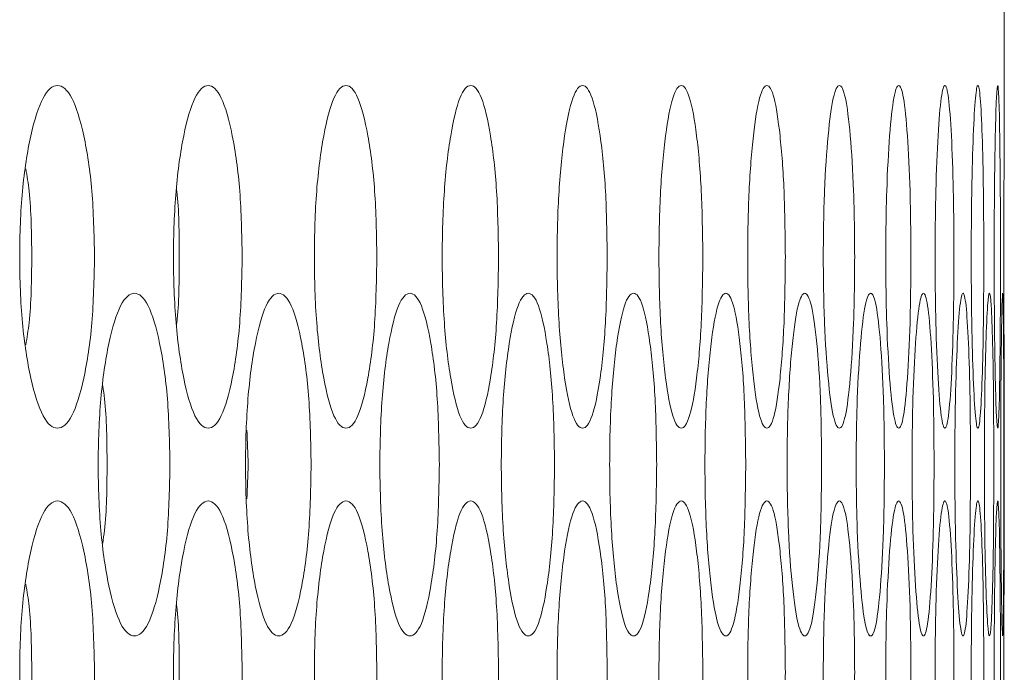
# Model space of a CAD drawing. Units: millimetres. Extents: x 74 to 2910, y 52 to 2015.
# Drawn here: x 1942 to 1965, y 788 to 803 of the extents above; entities that cross this region are included whole.
import ezdxf

# ---------------------------------------------------------------- set-up
doc = ezdxf.new("R2010")
doc.units = ezdxf.units.MM
doc.header["$LTSCALE"] = 10

msp = doc.modelspace()

# ---------------------------------------------------------------- linework, layer by layer
at = {"color": 7, "linetype": 'Continuous', "lineweight": 15}
for p, q in [((1965.2821, 801.594), (1965.2821, 817.7442)), ((1965.2734, 797.5942), (1965.2735, 797.3917)), ((1965.2821, 791.894), (1965.2821, 793.5943))]:
    msp.add_line(p, q, dxfattribs=at)
for points, knots in [([(1944.0398, 797.5942), (1944.0282, 797.0673), (1944.0049, 796.0141), (1943.801, 794.6993), (1943.519, 793.7805), (1943.1751, 793.5012), (1942.8287, 793.7801), (1942.5384, 794.6992), (1942.3339, 796.014), (1942.2715, 797.5939), (1942.3339, 799.1748), (1942.5383, 800.4889), (1942.8288, 801.4081), (1943.175, 801.6872), (1943.5191, 801.4083), (1943.8011, 800.4882), (1944.0056, 799.1742), (1944.0284, 798.1206), (1944.0398, 797.5942)], [0, 0, 0, 0, 0.062525, 0.1249903, 0.1874333, 0.2499962, 0.3124513, 0.3750034, 0.4374592, 0.5000075, 0.5624478, 0.6250153, 0.6874565, 0.7500193, 0.8124735, 0.8750277, 0.9375666, 1, 1, 1, 1]), ([(1947.4871, 797.5942), (1947.4764, 797.0673), (1947.4551, 796.0141), (1947.2683, 794.6993), (1947.0097, 793.7805), (1946.6942, 793.5012), (1946.3761, 793.7801), (1946.1094, 794.6992), (1945.9214, 796.014), (1945.864, 797.5939), (1945.9213, 799.1748), (1946.1093, 800.4889), (1946.3762, 801.4081), (1946.694, 801.6872), (1947.0098, 801.4082), (1947.2683, 800.4882), (1947.4558, 799.1742), (1947.4766, 798.1206), (1947.4871, 797.5942)], [0, 0, 0, 0, 0.062525, 0.1249903, 0.1874335, 0.249996, 0.3124518, 0.3750034, 0.4374595, 0.5000077, 0.562448, 0.6250154, 0.6874562, 0.7500199, 0.8124731, 0.8750279, 0.9375666, 1, 1, 1, 1]), ([(1950.632, 797.5942), (1950.6224, 797.0673), (1950.603, 796.0141), (1950.4333, 794.6993), (1950.1983, 793.7805), (1949.9112, 793.5012), (1949.6217, 793.7801), (1949.3785, 794.6992), (1949.2071, 796.014), (1949.1548, 797.5939), (1949.207, 799.1748), (1949.3784, 800.4889), (1949.6217, 801.4081), (1949.9111, 801.6872), (1950.1983, 801.4083), (1950.4333, 800.4882), (1950.6036, 799.1742), (1950.6226, 798.1206), (1950.632, 797.5942)], [0, 0, 0, 0, 0.0625249, 0.1249901, 0.1874332, 0.2499962, 0.3124512, 0.3750038, 0.4374595, 0.5000077, 0.5624481, 0.6250155, 0.6874563, 0.7500197, 0.8124736, 0.8750278, 0.9375666, 1, 1, 1, 1]), ([(1953.4736, 797.5942), (1953.4649, 797.0673), (1953.4476, 796.0141), (1953.2951, 794.6993), (1953.0836, 793.7805), (1952.8251, 793.5012), (1952.5641, 793.7801), (1952.3447, 794.6992), (1952.1899, 796.014), (1952.1427, 797.5939), (1952.1899, 799.1748), (1952.3446, 800.4889), (1952.5642, 801.4081), (1952.825, 801.6872), (1953.0837, 801.4083), (1953.2951, 800.4882), (1953.4481, 799.1742), (1953.4651, 798.1206), (1953.4736, 797.5942)], [0, 0, 0, 0, 0.062525, 0.1249902, 0.1874335, 0.2499958, 0.3124515, 0.3750034, 0.4374594, 0.5000076, 0.562448, 0.6250151, 0.6874564, 0.7500198, 0.8124733, 0.8750278, 0.9375666, 1, 1, 1, 1]), ([(1956.0109, 797.5942), (1956.0032, 797.0673), (1955.9878, 796.0141), (1955.8525, 794.6993), (1955.6648, 793.7805), (1955.4349, 793.5012), (1955.2026, 793.7801), (1955.0069, 794.6992), (1954.8689, 796.014), (1954.8266, 797.5939), (1954.8688, 799.1748), (1955.0069, 800.4889), (1955.2026, 801.4081), (1955.4349, 801.6872), (1955.6649, 801.4083), (1955.8526, 800.4882), (1955.9883, 799.1742), (1956.0034, 798.1206), (1956.0109, 797.5942)], [0, 0, 0, 0, 0.062525, 0.1249904, 0.1874336, 0.2499958, 0.3124516, 0.3750036, 0.4374593, 0.5000076, 0.562448, 0.6250154, 0.6874562, 0.7500196, 0.8124733, 0.875028, 0.9375666, 1, 1, 1, 1]), ([(1958.2431, 797.5942), (1958.2364, 797.0673), (1958.223, 796.0141), (1958.1049, 794.6993), (1957.9409, 793.7805), (1957.7398, 793.5012), (1957.5361, 793.7801), (1957.3644, 794.6992), (1957.243, 796.014), (1957.2059, 797.5939), (1957.243, 799.1748), (1957.3643, 800.4889), (1957.5362, 801.4081), (1957.7397, 801.6872), (1957.941, 801.4083), (1958.1049, 800.4882), (1958.2233, 799.1742), (1958.2365, 798.1206), (1958.2431, 797.5942)], [0, 0, 0, 0, 0.0625249, 0.1249902, 0.1874335, 0.2499959, 0.3124515, 0.3750036, 0.4374595, 0.5000078, 0.5624482, 0.6250154, 0.6874567, 0.7500198, 0.8124735, 0.8750279, 0.9375666, 1, 1, 1, 1]), ([(1960.1693, 797.5942), (1960.1636, 797.0673), (1960.1521, 796.0141), (1960.0514, 794.6993), (1959.9112, 793.7805), (1959.7389, 793.5012), (1959.564, 793.7801), (1959.4162, 794.6992), (1959.3116, 796.014), (1959.2796, 797.5939), (1959.3116, 799.1748), (1959.4162, 800.4889), (1959.564, 801.4081), (1959.7389, 801.6872), (1959.9112, 801.4083), (1960.0514, 800.4882), (1960.1525, 799.1742), (1960.1637, 798.1206), (1960.1693, 797.5942)], [0, 0, 0, 0, 0.062525, 0.1249901, 0.1874333, 0.2499958, 0.3124513, 0.3750035, 0.4374594, 0.5000076, 0.5624479, 0.6250153, 0.6874566, 0.7500197, 0.8124734, 0.8750278, 0.9375667, 1, 1, 1, 1]), ([(1961.789, 797.5942), (1961.7842, 797.0673), (1961.7748, 796.0141), (1961.6914, 794.6993), (1961.5751, 793.7805), (1961.4316, 793.5012), (1961.2855, 793.7801), (1961.1617, 794.6992), (1961.0739, 796.014), (1961.047, 797.5939), (1961.0739, 799.1748), (1961.1617, 800.4889), (1961.2855, 801.4081), (1961.4316, 801.6872), (1961.5751, 801.4083), (1961.6914, 800.4882), (1961.775, 799.1742), (1961.7843, 798.1206), (1961.789, 797.5942)], [0, 0, 0, 0, 0.0625249, 0.1249902, 0.1874334, 0.2499961, 0.3124514, 0.3750035, 0.4374594, 0.5000076, 0.562448, 0.6250154, 0.6874567, 0.7500198, 0.8124734, 0.8750279, 0.9375666, 1, 1, 1, 1]), ([(1963.1015, 797.5942), (1963.0978, 797.0673), (1963.0903, 796.0141), (1963.0243, 794.6993), (1962.9319, 793.7805), (1962.8174, 793.5012), (1962.7001, 793.7801), (1962.6003, 794.6992), (1962.5294, 796.014), (1962.5075, 797.5939), (1962.5293, 799.1748), (1962.6003, 800.4889), (1962.7001, 801.4081), (1962.8173, 801.6872), (1962.9319, 801.4083), (1963.0243, 800.4882), (1963.0905, 799.1742), (1963.0978, 798.1206), (1963.1015, 797.5942)], [0, 0, 0, 0, 0.06252492, 0.12499014, 0.18743347, 0.2499959, 0.31245139, 0.37500346, 0.43745944, 0.50000766, 0.56244805, 0.6250154, 0.6874565, 0.75001983, 0.81247342, 0.87502793, 0.93756662, 1, 1, 1, 1]), ([(1964.1065, 797.5942), (1964.1038, 797.0673), (1964.0983, 796.0141), (1964.0497, 794.6993), (1963.9811, 793.7805), (1963.8956, 793.5012), (1963.8073, 793.7801), (1963.7316, 794.6992), (1963.6775, 796.014), (1963.6607, 797.5939), (1963.6774, 799.1748), (1963.7316, 800.4889), (1963.8073, 801.4081), (1963.8956, 801.6872), (1963.9812, 801.4083), (1964.0497, 800.4882), (1964.0984, 799.1742), (1964.1038, 798.1206), (1964.1065, 797.5942)], [0, 0, 0, 0, 0.062525, 0.1249902, 0.1874334, 0.2499959, 0.3124514, 0.3750035, 0.4374594, 0.5000076, 0.562448, 0.6250153, 0.6874566, 0.7500197, 0.8124734, 0.8750278, 0.9375666, 1, 1, 1, 1]), ([(1964.8036, 797.5942), (1964.8019, 797.0673), (1964.7984, 796.0141), (1964.7672, 794.6993), (1964.7226, 793.7805), (1964.6661, 793.5012), (1964.6067, 793.7801), (1964.5551, 794.6992), (1964.5178, 796.014), (1964.5062, 797.5939), (1964.5178, 799.1748), (1964.5551, 800.4889), (1964.6067, 801.4081), (1964.666, 801.6872), (1964.7227, 801.4083), (1964.7672, 800.4882), (1964.7985, 799.1742), (1964.8019, 798.1206), (1964.8036, 797.5942)], [0, 0, 0, 0, 0.062525, 0.1249902, 0.1874334, 0.2499959, 0.3124514, 0.3750035, 0.4374594, 0.5000076, 0.562448, 0.6250153, 0.6874566, 0.7500196, 0.8124734, 0.8750278, 0.9375666, 1, 1, 1, 1]), ([(1965.1926, 797.5942), (1965.1919, 797.0673), (1965.1904, 796.0141), (1965.1766, 794.6993), (1965.156, 793.7805), (1965.1284, 793.5012), (1965.098, 793.7801), (1965.0705, 794.6992), (1965.0501, 796.014), (1965.0437, 797.5939), (1965.0501, 799.1748), (1965.0705, 800.4889), (1965.098, 801.4081), (1965.1284, 801.6872), (1965.156, 801.4083), (1965.1766, 800.4882), (1965.1904, 799.1742), (1965.1919, 798.1206), (1965.1926, 797.5942)], [0, 0, 0, 0, 0.062525, 0.1249902, 0.1874334, 0.249996, 0.3124513, 0.3750035, 0.4374594, 0.5000076, 0.562448, 0.6250152, 0.6874566, 0.7500197, 0.8124734, 0.8750278, 0.9375666, 1, 1, 1, 1]), ([(1965.2821, 793.5943), (1965.2821, 793.5943), (1965.2821, 793.4982), (1965.2811, 793.8247), (1965.2777, 794.6872), (1965.2742, 796.0173), (1965.2729, 797.5926), (1965.2742, 799.1768), (1965.2777, 800.4821), (1965.2813, 801.4329), (1965.2818, 801.5403), (1965.2821, 801.594)], [0, 0, 0, 0, 0.00002585, 0.12493718, 0.25004197, 0.37495421, 0.50005118, 0.62493243, 0.75006753, 0.87495065, 1, 1, 1, 1]), ([(1942.436, 799.6507), (1942.4638, 799.4815), (1942.5606, 798.8932), (1942.5687, 798.1346), (1942.5745, 797.5942)], [0, 0, 0, 0, 0.2877021, 1, 1, 1, 1]), ([(1945.9511, 799.1883), (1945.9537, 799.1686), (1946.0149, 798.72), (1946.0156, 798.1445), (1946.0162, 797.5942)], [0, 0, 0, 0, 0.0439973, 1, 1, 1, 1]), ([(1942.5745, 797.5942), (1942.5685, 797.0533), (1942.5601, 796.2954), (1942.4635, 795.7072), (1942.4359, 795.5388)], [0, 0, 0, 0, 0.7138207, 1, 1, 1, 1]), ([(1946.0162, 797.5942), (1946.0154, 797.0434), (1946.0146, 796.4687), (1945.9535, 796.0202), (1945.951, 796.0016)], [0, 0, 0, 0, 0.9584271, 1, 1, 1, 1]), ([(1945.8011, 792.7442), (1945.79, 792.2173), (1945.7678, 791.1641), (1945.5723, 789.8493), (1945.302, 788.9305), (1944.9723, 788.6512), (1944.6401, 788.9301), (1944.3615, 789.8492), (1944.1653, 791.164), (1944.1055, 792.7439), (1944.1652, 794.3248), (1944.3614, 795.6389), (1944.6402, 796.5581), (1944.9722, 796.8372), (1945.3021, 796.5582), (1945.5724, 795.6382), (1945.7684, 794.3242), (1945.7902, 793.2706), (1945.8011, 792.7442)], [0, 0, 0, 0, 0.062525, 0.1249901, 0.1874337, 0.2499961, 0.3124515, 0.3750036, 0.4374595, 0.5000076, 0.5624479, 0.6250152, 0.6874566, 0.75002, 0.8124735, 0.875028, 0.9375666, 1, 1, 1, 1]), ([(1949.0974, 792.7442), (1949.0872, 792.2173), (1949.0669, 791.1641), (1948.8886, 789.8493), (1948.6418, 788.9305), (1948.3405, 788.6512), (1948.0367, 788.9301), (1947.7817, 789.8492), (1947.602, 791.164), (1947.5472, 792.7439), (1947.602, 794.3248), (1947.7816, 795.6389), (1948.0368, 796.5581), (1948.3404, 796.8372), (1948.6419, 796.5583), (1948.8887, 795.6382), (1949.0675, 794.3242), (1949.0875, 793.2706), (1949.0974, 792.7442)], [0, 0, 0, 0, 0.062525, 0.1249904, 0.1874334, 0.2499958, 0.312451, 0.3750034, 0.4374594, 0.5000075, 0.5624478, 0.6250151, 0.6874563, 0.7500198, 0.8124735, 0.8750278, 0.9375666, 1, 1, 1, 1]), ([(1952.0908, 792.7442), (1952.0816, 792.2173), (1952.0633, 791.1641), (1951.9022, 789.8493), (1951.6789, 788.9305), (1951.4061, 788.6512), (1951.1308, 788.9301), (1950.8995, 789.8492), (1950.7364, 791.164), (1950.6866, 792.7439), (1950.7364, 794.3248), (1950.8994, 795.6389), (1951.1309, 796.5581), (1951.406, 796.8372), (1951.679, 796.5583), (1951.9022, 795.6382), (1952.0638, 794.3242), (1952.0818, 793.2706), (1952.0908, 792.7442)], [0, 0, 0, 0, 0.0625249, 0.12499016, 0.18743316, 0.24999595, 0.31245126, 0.37500333, 0.43745942, 0.50000766, 0.56244808, 0.62501532, 0.6874567, 0.75001994, 0.81247369, 0.875028, 0.93756663, 1, 1, 1, 1]), ([(1954.7804, 792.7442), (1954.7722, 792.2173), (1954.7558, 791.1641), (1954.6119, 789.8493), (1954.4123, 788.9305), (1954.1681, 788.6512), (1953.9214, 788.9301), (1953.7139, 789.8492), (1953.5674, 791.164), (1953.5227, 792.7439), (1953.5674, 794.3248), (1953.7138, 795.6389), (1953.9214, 796.5581), (1954.168, 796.8372), (1954.4124, 796.5583), (1954.6119, 795.6382), (1954.7563, 794.3242), (1954.7724, 793.2706), (1954.7804, 792.7442)], [0, 0, 0, 0, 0.062525, 0.12499039, 0.18743356, 0.24999607, 0.31245155, 0.37500332, 0.43745925, 0.50000751, 0.56244788, 0.62501507, 0.6874563, 0.75001991, 0.81247337, 0.8750277, 0.93756657, 1, 1, 1, 1]), ([(1957.1652, 792.7442), (1957.158, 792.2173), (1957.1436, 791.1641), (1957.0169, 789.8493), (1956.841, 788.9305), (1956.6256, 788.6512), (1956.4075, 788.9301), (1956.2238, 789.8492), (1956.0941, 791.164), (1956.0544, 792.7439), (1956.094, 794.3248), (1956.2238, 795.6389), (1956.4075, 796.5581), (1956.6255, 796.8372), (1956.8411, 796.5582), (1957.0169, 795.6382), (1957.144, 794.3242), (1957.1581, 793.2706), (1957.1652, 792.7442)], [0, 0, 0, 0, 0.0625249, 0.12499, 0.1874334, 0.2499959, 0.3124514, 0.3750035, 0.4374594, 0.5000076, 0.5624479, 0.6250154, 0.6874566, 0.7500201, 0.8124734, 0.875028, 0.9375666, 1, 1, 1, 1]), ([(1959.2445, 792.7442), (1959.2382, 792.2173), (1959.2258, 791.1641), (1959.1164, 789.8493), (1958.9643, 788.9305), (1958.7776, 788.6512), (1958.5883, 788.9301), (1958.4286, 789.8492), (1958.3155, 791.164), (1958.281, 792.7439), (1958.3155, 794.3248), (1958.4285, 795.6389), (1958.5884, 796.5581), (1958.7776, 796.8372), (1958.9644, 796.5583), (1959.1164, 795.6382), (1959.2262, 794.3242), (1959.2384, 793.2706), (1959.2445, 792.7442)], [0, 0, 0, 0, 0.062525, 0.1249902, 0.1874335, 0.249996, 0.3124513, 0.3750035, 0.4374593, 0.5000075, 0.5624479, 0.625015, 0.6874566, 0.7500195, 0.8124734, 0.8750278, 0.9375666, 1, 1, 1, 1]), ([(1961.0175, 792.7442), (1961.0122, 792.2173), (1961.0018, 791.1641), (1960.9098, 789.8493), (1960.7815, 788.9305), (1960.6237, 788.6512), (1960.4631, 788.9301), (1960.3273, 789.8492), (1960.2311, 791.164), (1960.2016, 792.7439), (1960.231, 794.3248), (1960.3273, 795.6389), (1960.4631, 796.5581), (1960.6236, 796.8372), (1960.7815, 796.5583), (1960.9098, 795.6382), (1961.0021, 794.3242), (1961.0123, 793.2706), (1961.0175, 792.7442)], [0, 0, 0, 0, 0.062525, 0.1249901, 0.1874334, 0.249996, 0.3124514, 0.3750035, 0.4374594, 0.5000076, 0.562448, 0.6250154, 0.6874566, 0.7500198, 0.8124735, 0.8750278, 0.9375666, 1, 1, 1, 1]), ([(1962.4837, 792.7442), (1962.4794, 792.2173), (1962.4709, 791.1641), (1962.3963, 789.8493), (1962.2918, 788.9305), (1962.1629, 788.6512), (1962.0312, 788.9301), (1961.9194, 789.8492), (1961.84, 791.164), (1961.8157, 792.7439), (1961.84, 794.3248), (1961.9194, 795.6389), (1962.0312, 796.5581), (1962.1629, 796.8372), (1962.2919, 796.5583), (1962.3963, 795.6382), (1962.4712, 794.3242), (1962.4795, 793.2706), (1962.4837, 792.7442)], [0, 0, 0, 0, 0.062525, 0.1249902, 0.1874334, 0.249996, 0.3124513, 0.3750033, 0.4374593, 0.5000075, 0.5624479, 0.6250153, 0.6874566, 0.7500196, 0.8124734, 0.8750277, 0.9375666, 1, 1, 1, 1]), ([(1963.6425, 792.7442), (1963.6392, 792.2173), (1963.6328, 791.1641), (1963.5755, 789.8493), (1963.4949, 788.9305), (1963.395, 788.6512), (1963.2921, 788.9301), (1963.2044, 789.8492), (1963.1419, 791.164), (1963.1226, 792.7439), (1963.1418, 794.3248), (1963.2044, 795.6389), (1963.2922, 796.5581), (1963.3949, 796.8372), (1963.495, 796.5583), (1963.5755, 795.6382), (1963.6329, 794.3242), (1963.6393, 793.2706), (1963.6425, 792.7442)], [0, 0, 0, 0, 0.062525, 0.1249902, 0.1874334, 0.2499959, 0.3124515, 0.3750036, 0.4374595, 0.5000077, 0.562448, 0.6250153, 0.6874565, 0.7500197, 0.8124735, 0.8750279, 0.9375666, 1, 1, 1, 1]), ([(1964.4936, 792.7442), (1964.4913, 792.2173), (1964.4868, 791.1641), (1964.447, 789.8493), (1964.3904, 788.9305), (1964.3193, 788.6512), (1964.2455, 788.9301), (1964.1818, 789.8492), (1964.1361, 791.164), (1964.122, 792.7439), (1964.1361, 794.3248), (1964.1818, 795.6389), (1964.2455, 796.5581), (1964.3193, 796.8372), (1964.3904, 796.5583), (1964.447, 795.6382), (1964.487, 794.3242), (1964.4914, 793.2706), (1964.4936, 792.7442)], [0, 0, 0, 0, 0.06252495, 0.12499021, 0.18743338, 0.24999598, 0.31245135, 0.37500351, 0.43745939, 0.5000076, 0.56244795, 0.62501526, 0.68745652, 0.75001973, 0.81247343, 0.87502785, 0.93756663, 1, 1, 1, 1]), ([(1965.0366, 792.7442), (1965.0354, 792.2173), (1965.0329, 791.1641), (1965.0104, 789.8493), (1964.9778, 788.9305), (1964.9358, 788.6512), (1964.8908, 788.9301), (1964.8513, 789.8492), (1964.8224, 791.164), (1964.8135, 792.7439), (1964.8224, 794.3248), (1964.8513, 795.6389), (1964.8909, 796.5581), (1964.9358, 796.8372), (1964.9778, 796.5583), (1965.0105, 795.6382), (1965.033, 794.3242), (1965.0354, 793.2706), (1965.0366, 792.7442)], [0, 0, 0, 0, 0.06252496, 0.12499021, 0.1874334, 0.24999596, 0.31245138, 0.37500351, 0.43745938, 0.5000076, 0.56244797, 0.62501529, 0.68745655, 0.75001973, 0.81247346, 0.87502781, 0.93756662, 1, 1, 1, 1]), ([(1965.2715, 792.7442), (1965.2713, 792.2173), (1965.2708, 791.1641), (1965.2657, 789.8493), (1965.2571, 788.9305), (1965.2441, 788.6512), (1965.2281, 788.9301), (1965.2126, 789.8492), (1965.2007, 791.164), (1965.1968, 792.7439), (1965.2007, 794.3248), (1965.2127, 795.6389), (1965.2281, 796.5581), (1965.244, 796.8372), (1965.2571, 796.5583), (1965.2657, 795.6382), (1965.2708, 794.3242), (1965.2713, 793.2706), (1965.2715, 792.7442)], [0, 0, 0, 0, 0.062525, 0.1249902, 0.1874334, 0.249996, 0.3124514, 0.3750035, 0.4374594, 0.5000076, 0.562448, 0.6250153, 0.6874566, 0.7500197, 0.8124734, 0.8750278, 0.9375666, 1, 1, 1, 1]), ([(1944.2312, 794.5794), (1944.2461, 794.481), (1944.3251, 793.9596), (1944.3295, 793.2886), (1944.333, 792.7442)], [0, 0, 0, 0, 0.1887283, 1, 1, 1, 1]), ([(1947.5953, 793.5476), (1947.6096, 793.2798), (1947.6382, 792.7459), (1947.6095, 792.2123), (1947.5953, 791.9464)], [0, 0, 0, 0, 0.5016626, 1, 1, 1, 1]), ([(1944.333, 792.7442), (1944.3292, 792.1993), (1944.3246, 791.5291), (1944.2458, 791.0077), (1944.2311, 790.9103)], [0, 0, 0, 0, 0.813138, 1, 1, 1, 1]), ([(1944.0398, 787.8942), (1944.0282, 787.3673), (1944.0049, 786.3141), (1943.801, 784.9993), (1943.519, 784.0805), (1943.1751, 783.8012), (1942.8287, 784.0801), (1942.5384, 784.9992), (1942.3339, 786.314), (1942.2715, 787.8939), (1942.3339, 789.4748), (1942.5383, 790.7889), (1942.8288, 791.7081), (1943.175, 791.9872), (1943.5191, 791.7083), (1943.8011, 790.7882), (1944.0056, 789.4742), (1944.0284, 788.4206), (1944.0398, 787.8942)], [0, 0, 0, 0, 0.062525, 0.1249903, 0.1874333, 0.2499962, 0.3124513, 0.3750034, 0.4374592, 0.5000075, 0.5624478, 0.6250153, 0.6874565, 0.7500193, 0.8124735, 0.8750277, 0.9375666, 1, 1, 1, 1]), ([(1947.4871, 787.8942), (1947.4764, 787.3673), (1947.4551, 786.3141), (1947.2683, 784.9993), (1947.0097, 784.0805), (1946.6942, 783.8012), (1946.3761, 784.0801), (1946.1094, 784.9992), (1945.9214, 786.314), (1945.864, 787.8939), (1945.9213, 789.4748), (1946.1093, 790.7889), (1946.3762, 791.7081), (1946.694, 791.9872), (1947.0098, 791.7082), (1947.2683, 790.7882), (1947.4558, 789.4742), (1947.4766, 788.4206), (1947.4871, 787.8942)], [0, 0, 0, 0, 0.062525, 0.1249903, 0.1874335, 0.249996, 0.3124518, 0.3750034, 0.4374595, 0.5000077, 0.562448, 0.6250154, 0.6874562, 0.7500199, 0.8124731, 0.8750279, 0.9375666, 1, 1, 1, 1]), ([(1950.632, 787.8942), (1950.6224, 787.3673), (1950.603, 786.3141), (1950.4333, 784.9993), (1950.1983, 784.0805), (1949.9112, 783.8012), (1949.6217, 784.0801), (1949.3785, 784.9992), (1949.2071, 786.314), (1949.1548, 787.8939), (1949.207, 789.4748), (1949.3784, 790.7889), (1949.6217, 791.7081), (1949.9111, 791.9872), (1950.1983, 791.7083), (1950.4333, 790.7882), (1950.6036, 789.4742), (1950.6226, 788.4206), (1950.632, 787.8942)], [0, 0, 0, 0, 0.0625249, 0.1249901, 0.1874332, 0.2499962, 0.3124512, 0.3750038, 0.4374595, 0.5000077, 0.5624481, 0.6250155, 0.6874563, 0.7500197, 0.8124736, 0.8750278, 0.9375666, 1, 1, 1, 1]), ([(1953.4736, 787.8942), (1953.4649, 787.3673), (1953.4476, 786.3141), (1953.2951, 784.9993), (1953.0836, 784.0805), (1952.8251, 783.8012), (1952.5641, 784.0801), (1952.3447, 784.9992), (1952.1899, 786.314), (1952.1427, 787.8939), (1952.1899, 789.4748), (1952.3446, 790.7889), (1952.5642, 791.7081), (1952.825, 791.9872), (1953.0837, 791.7082), (1953.2951, 790.7882), (1953.4481, 789.4742), (1953.4651, 788.4206), (1953.4736, 787.8942)], [0, 0, 0, 0, 0.062525, 0.1249902, 0.1874335, 0.2499958, 0.3124515, 0.3750034, 0.4374594, 0.5000076, 0.562448, 0.6250151, 0.6874564, 0.7500198, 0.8124733, 0.8750278, 0.9375666, 1, 1, 1, 1]), ([(1956.0109, 787.8942), (1956.0032, 787.3673), (1955.9878, 786.3141), (1955.8525, 784.9993), (1955.6648, 784.0805), (1955.4349, 783.8012), (1955.2026, 784.0801), (1955.0069, 784.9992), (1954.8689, 786.314), (1954.8266, 787.8939), (1954.8688, 789.4748), (1955.0069, 790.7889), (1955.2026, 791.7081), (1955.4349, 791.9872), (1955.6649, 791.7082), (1955.8526, 790.7882), (1955.9883, 789.4742), (1956.0034, 788.4206), (1956.0109, 787.8942)], [0, 0, 0, 0, 0.062525, 0.1249904, 0.1874336, 0.2499958, 0.3124516, 0.3750036, 0.4374593, 0.5000076, 0.562448, 0.6250154, 0.6874562, 0.7500196, 0.8124733, 0.875028, 0.9375666, 1, 1, 1, 1]), ([(1958.2431, 787.8942), (1958.2364, 787.3673), (1958.223, 786.3141), (1958.1049, 784.9993), (1957.9409, 784.0805), (1957.7398, 783.8012), (1957.5361, 784.0801), (1957.3644, 784.9992), (1957.243, 786.314), (1957.2059, 787.8939), (1957.243, 789.4748), (1957.3643, 790.7889), (1957.5362, 791.7081), (1957.7397, 791.9872), (1957.941, 791.7082), (1958.1049, 790.7882), (1958.2233, 789.4742), (1958.2365, 788.4206), (1958.2431, 787.8942)], [0, 0, 0, 0, 0.0625249, 0.1249902, 0.1874335, 0.2499959, 0.3124515, 0.3750036, 0.4374595, 0.5000078, 0.5624482, 0.6250154, 0.6874567, 0.7500198, 0.8124735, 0.8750279, 0.9375666, 1, 1, 1, 1]), ([(1960.1693, 787.8942), (1960.1636, 787.3673), (1960.1521, 786.3141), (1960.0514, 784.9993), (1959.9112, 784.0805), (1959.7389, 783.8012), (1959.564, 784.0801), (1959.4162, 784.9992), (1959.3116, 786.314), (1959.2796, 787.8939), (1959.3116, 789.4748), (1959.4162, 790.7889), (1959.564, 791.7081), (1959.7389, 791.9872), (1959.9112, 791.7082), (1960.0514, 790.7882), (1960.1525, 789.4742), (1960.1637, 788.4206), (1960.1693, 787.8942)], [0, 0, 0, 0, 0.062525, 0.1249901, 0.1874333, 0.2499958, 0.3124513, 0.3750035, 0.4374594, 0.5000076, 0.5624479, 0.6250153, 0.6874566, 0.7500197, 0.8124734, 0.8750278, 0.9375667, 1, 1, 1, 1]), ([(1961.789, 787.8942), (1961.7842, 787.3673), (1961.7748, 786.3141), (1961.6914, 784.9993), (1961.5751, 784.0805), (1961.4316, 783.8012), (1961.2855, 784.0801), (1961.1617, 784.9992), (1961.0739, 786.314), (1961.047, 787.8939), (1961.0739, 789.4748), (1961.1617, 790.7889), (1961.2855, 791.7081), (1961.4316, 791.9872), (1961.5751, 791.7082), (1961.6914, 790.7882), (1961.775, 789.4742), (1961.7843, 788.4206), (1961.789, 787.8942)], [0, 0, 0, 0, 0.0625249, 0.1249902, 0.1874334, 0.2499961, 0.3124514, 0.3750035, 0.4374594, 0.5000076, 0.562448, 0.6250154, 0.6874567, 0.7500198, 0.8124734, 0.8750279, 0.9375666, 1, 1, 1, 1]), ([(1963.1015, 787.8942), (1963.0978, 787.3673), (1963.0903, 786.3141), (1963.0243, 784.9993), (1962.9319, 784.0805), (1962.8174, 783.8012), (1962.7001, 784.0801), (1962.6003, 784.9992), (1962.5294, 786.314), (1962.5075, 787.8939), (1962.5293, 789.4748), (1962.6003, 790.7889), (1962.7001, 791.7081), (1962.8173, 791.9872), (1962.9319, 791.7082), (1963.0243, 790.7882), (1963.0905, 789.4742), (1963.0978, 788.4206), (1963.1015, 787.8942)], [0, 0, 0, 0, 0.06252492, 0.12499014, 0.18743347, 0.2499959, 0.31245139, 0.37500346, 0.43745944, 0.50000766, 0.56244805, 0.6250154, 0.6874565, 0.75001983, 0.81247342, 0.87502793, 0.93756662, 1, 1, 1, 1]), ([(1964.1065, 787.8942), (1964.1038, 787.3673), (1964.0983, 786.3141), (1964.0497, 784.9993), (1963.9811, 784.0805), (1963.8956, 783.8012), (1963.8073, 784.0801), (1963.7316, 784.9992), (1963.6775, 786.314), (1963.6607, 787.8939), (1963.6774, 789.4748), (1963.7316, 790.7889), (1963.8073, 791.7081), (1963.8956, 791.9872), (1963.9812, 791.7082), (1964.0497, 790.7882), (1964.0984, 789.4742), (1964.1038, 788.4206), (1964.1065, 787.8942)], [0, 0, 0, 0, 0.062525, 0.1249902, 0.1874334, 0.2499959, 0.3124514, 0.3750035, 0.4374594, 0.5000076, 0.562448, 0.6250153, 0.6874566, 0.7500197, 0.8124734, 0.8750278, 0.9375666, 1, 1, 1, 1]), ([(1964.8036, 787.8942), (1964.8019, 787.3673), (1964.7984, 786.3141), (1964.7672, 784.9993), (1964.7226, 784.0805), (1964.6661, 783.8012), (1964.6067, 784.0801), (1964.5551, 784.9992), (1964.5178, 786.314), (1964.5062, 787.8939), (1964.5178, 789.4748), (1964.5551, 790.7889), (1964.6067, 791.7081), (1964.666, 791.9872), (1964.7227, 791.7082), (1964.7672, 790.7882), (1964.7985, 789.4742), (1964.8019, 788.4206), (1964.8036, 787.8942)], [0, 0, 0, 0, 0.062525, 0.1249902, 0.1874334, 0.2499959, 0.3124514, 0.3750035, 0.4374594, 0.5000076, 0.562448, 0.6250153, 0.6874566, 0.7500196, 0.8124734, 0.8750278, 0.9375666, 1, 1, 1, 1]), ([(1965.1926, 787.8942), (1965.1919, 787.3673), (1965.1904, 786.3141), (1965.1766, 784.9993), (1965.156, 784.0805), (1965.1284, 783.8012), (1965.098, 784.0801), (1965.0705, 784.9992), (1965.0501, 786.314), (1965.0437, 787.8939), (1965.0501, 789.4748), (1965.0705, 790.7889), (1965.098, 791.7081), (1965.1284, 791.9872), (1965.156, 791.7082), (1965.1766, 790.7882), (1965.1904, 789.4742), (1965.1919, 788.4206), (1965.1926, 787.8942)], [0, 0, 0, 0, 0.062525, 0.1249902, 0.1874334, 0.249996, 0.3124513, 0.3750035, 0.4374594, 0.5000076, 0.562448, 0.6250152, 0.6874566, 0.7500197, 0.8124734, 0.8750278, 0.9375666, 1, 1, 1, 1]), ([(1965.2821, 783.8943), (1965.2821, 783.8942), (1965.2821, 783.7982), (1965.2811, 784.1247), (1965.2777, 784.9872), (1965.2742, 786.3173), (1965.2729, 787.8926), (1965.2742, 789.4768), (1965.2777, 790.7821), (1965.2813, 791.7329), (1965.2818, 791.8403), (1965.2821, 791.894)], [0, 0, 0, 0, 0.0000259, 0.1249372, 0.250042, 0.3749542, 0.5000512, 0.6249324, 0.7500675, 0.8749506, 1, 1, 1, 1]), ([(1942.436, 789.9507), (1942.4638, 789.7815), (1942.5606, 789.1932), (1942.5687, 788.4346), (1942.5745, 787.8942)], [0, 0, 0, 0, 0.2877021, 1, 1, 1, 1]), ([(1945.9511, 789.4883), (1945.9537, 789.4686), (1946.0149, 789.02), (1946.0156, 788.4445), (1946.0162, 787.8942)], [0, 0, 0, 0, 0.0439973, 1, 1, 1, 1]), ([(1942.5745, 787.8942), (1942.5685, 787.3533), (1942.5601, 786.5954), (1942.4635, 786.0072), (1942.4359, 785.8388)], [0, 0, 0, 0, 0.7138207, 1, 1, 1, 1]), ([(1946.0162, 787.8942), (1946.0154, 787.3434), (1946.0146, 786.7687), (1945.9535, 786.3202), (1945.951, 786.3016)], [0, 0, 0, 0, 0.9584271, 1, 1, 1, 1])]:
    msp.add_open_spline(points, degree=3, knots=knots, dxfattribs=at)

doc.saveas('drawing.dxf')
